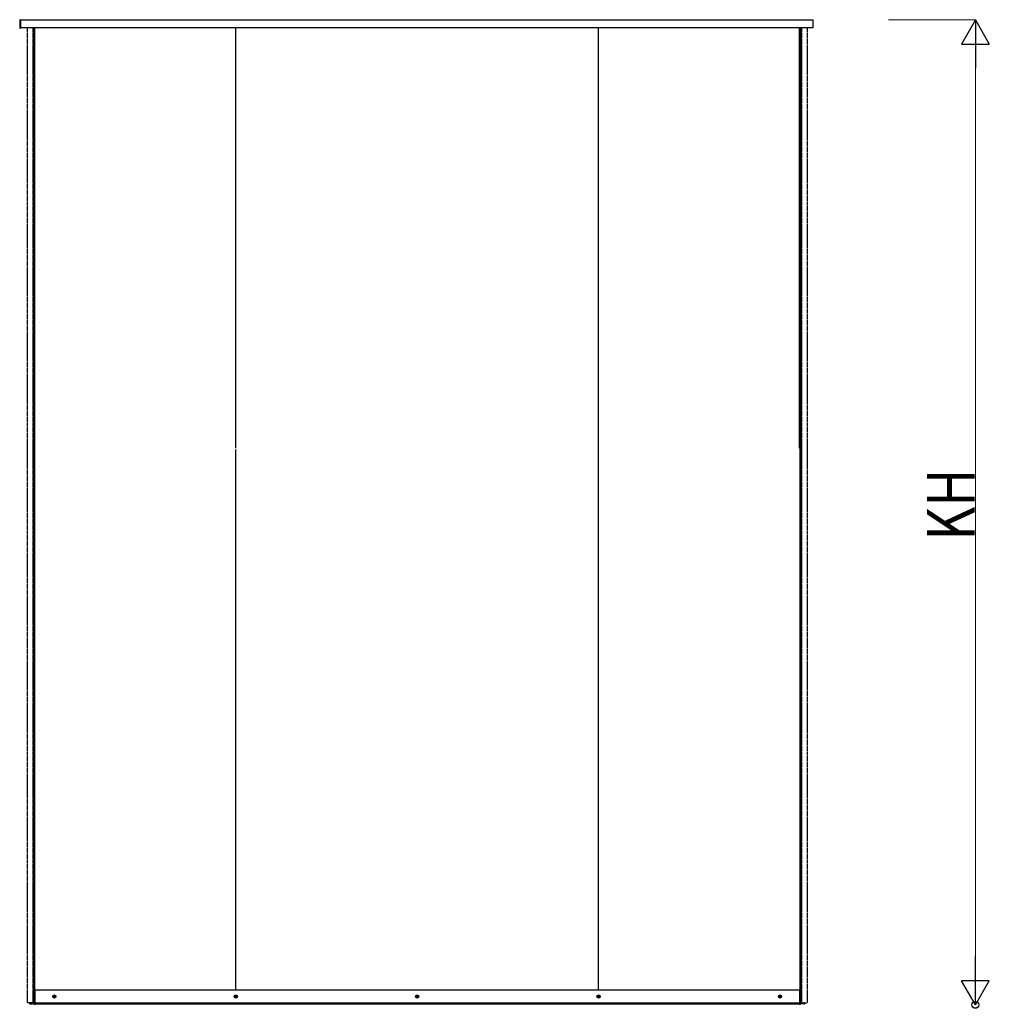
# Model space of a CAD drawing. Extents: x 0 to 17511, y 0 to 25652.
# Drawn here: x 10941 to 13373, y 2461 to 4930 of the extents above; entities that cross this region are included whole.
import ezdxf

# ---------------------------------------------------------------- set-up
doc = ezdxf.new("R2010")
doc.units = 0
doc.linetypes.add('YDIVIDE_1', pattern=[15, 10, -1, 1, -1, 1, -1])
doc.layers.add('YKK_A1', color=4, linetype='CONTINUOUS', lineweight=30)
doc.layers.add('YKK_D', color=6, linetype='CONTINUOUS', lineweight=13)
doc.styles.add('text-b', font='extslim2.shx', dxfattribs={"width": 0.8, "bigfont": 'extfont2.shx'})

msp = doc.modelspace()

# ---------------------------------------------------------------- linework, layer by layer
at = {"layer": 'YKK_A1'}
for p, q in [((10941.1, 4930.2), (10941.1, 4909.2)), ((10943.1, 4930.2), (10941.1, 4930.2)), ((10943.1, 4930.2), (10943.1, 4909.2)), ((10943.1, 4929.7), (12930.6, 4929.7)), ((10943.1, 4909.7), (10943.1, 4929.7)), ((12930.6, 4929.7), (12930.6, 4909.7)), ((10941.1, 4909.2), (10943.1, 4909.2)), ((12930.6, 4909.7), (10943.1, 4909.7)), ((10976.1, 4909.7), (10976.1, 2497.7)), ((10978.1, 4909.7), (10978.1, 2459.7)), ((10978.1, 4909.7), (10978.1, 2459.7)), ((10979.1, 3855.7), (10979.1, 4909.7)), ((11483.1, 3855.7), (11483.1, 4909.7)), ((12393.1, 3855.7), (12393.1, 4909.7)), ((12897.1, 3855.7), (12897.1, 4909.7)), ((12898.1, 4909.7), (12898.1, 2459.7)), ((12898.1, 4909.7), (12898.1, 2459.7)), ((12900.1, 4909.7), (12900.1, 2497.7)), ((10979.1, 2497.7), (10979.1, 3855.7)), ((11483.1, 2497.7), (11483.1, 3852.7)), ((12393.1, 2497.7), (12393.1, 3855.7)), ((10976.1, 3264.7), (10976.1, 2497.7)), ((12900.1, 3264.7), (12900.1, 2497.7)), ((10978.1, 2497.7), (10976.1, 2497.7)), ((10979.1, 2497.7), (12897.1, 2497.7)), ((10979.1, 2497.7), (10979.1, 2462.7)), ((10979.1, 2497.7), (10979.1, 2462.7)), ((12897.1, 2497.7), (12897.1, 2462.7)), ((10979.1, 2464.7), (12897.1, 2464.7)), ((10979.1, 2462.7), (12897.1, 2462.7))]:
    msp.add_line(p, q, dxfattribs=at)
at = {"layer": 'YKK_A1', "linetype": 'YDIVIDE_1'}
for p, q in [((10960.1, 4909.7), (10960.1, 2464.7)), ((10974.1, 4909.7), (10974.1, 2464.7)), ((12902.1, 4909.7), (12902.1, 2464.7)), ((12916.1, 4909.7), (12916.1, 2464.7)), ((10974.1, 2464.7), (10960.1, 2464.7)), ((12902.1, 2464.7), (12916.1, 2464.7))]:
    msp.add_line(p, q, dxfattribs=at)
at = {"layer": 'YKK_A1', "linetype": 'YDIVIDE_1', "lineweight": -2, "ltscale": 0.5}
for p, q in [((10976.1, 2497.4), (10976.1, 2481.2)), ((10977.8, 2497.7), (10976.4, 2497.7)), ((10978.1, 2463), (10978.1, 2497.4)), ((12898.1, 2463), (12898.1, 2497.4)), ((12898.4, 2497.7), (12899.8, 2497.7)), ((12900.1, 2497.4), (12900.1, 2481.2)), ((10976.1, 2480.2), (10976.1, 2465.7)), ((12900.1, 2480.2), (12900.1, 2465.7)), ((10966.1, 2464.4), (10966.1, 2463)), ((10970.7, 2464.7), (10966.4, 2464.7)), ((10966.4, 2462.7), (10977.8, 2462.7)), ((10975.1, 2464.7), (10971.6, 2464.7)), ((12909.8, 2462.7), (12898.4, 2462.7)), ((12901.1, 2464.7), (12904.7, 2464.7)), ((12905.6, 2464.7), (12909.8, 2464.7)), ((12910.1, 2464.4), (12910.1, 2463))]:
    msp.add_line(p, q, dxfattribs=at)
at = {"layer": 'YKK_A1', "ltscale": 0.1}
for p, q in [((11032.5, 2480.7), (11023.7, 2480.7)), ((11025.9, 2481.2), (11027, 2481.2)), ((11025.9, 2480.2), (11027, 2480.2)), ((11027, 2481.2), (11027.5, 2481.3)), ((11027, 2480.2), (11027.5, 2480.1)), ((11027.6, 2481.8), (11027.5, 2481.3)), ((11027.6, 2479.6), (11027.5, 2480.1)), ((11027.6, 2482.9), (11027.6, 2481.8)), ((11027.6, 2478.4), (11027.6, 2479.6)), ((11028.1, 2476.3), (11028.1, 2485.1)), ((11028.6, 2482.9), (11028.7, 2481.8)), ((11028.6, 2478.4), (11028.7, 2479.6)), ((11028.7, 2481.8), (11028.8, 2481.3)), ((11028.7, 2479.6), (11028.8, 2480.1)), ((11029.3, 2481.2), (11028.8, 2481.3)), ((11029.3, 2480.2), (11028.8, 2480.1)), ((11030.4, 2481.2), (11029.3, 2481.2)), ((11030.4, 2480.2), (11029.3, 2480.2)), ((11487.5, 2480.7), (11478.7, 2480.7)), ((11480.9, 2481.2), (11482, 2481.2)), ((11480.9, 2480.2), (11482, 2480.2)), ((11482, 2481.2), (11482.5, 2481.3)), ((11482, 2480.2), (11482.5, 2480.1)), ((11482.6, 2481.8), (11482.5, 2481.3)), ((11482.6, 2479.6), (11482.5, 2480.1)), ((11482.6, 2482.9), (11482.6, 2481.8)), ((11482.6, 2478.4), (11482.6, 2479.6)), ((11483.1, 2476.3), (11483.1, 2485.1)), ((11483.6, 2482.9), (11483.7, 2481.8)), ((11483.6, 2478.4), (11483.7, 2479.6)), ((11483.7, 2481.8), (11483.8, 2481.3)), ((11483.7, 2479.6), (11483.8, 2480.1)), ((11484.3, 2481.2), (11483.8, 2481.3)), ((11484.3, 2480.2), (11483.8, 2480.1)), ((11485.4, 2481.2), (11484.3, 2481.2)), ((11485.4, 2480.2), (11484.3, 2480.2)), ((11942.5, 2480.7), (11933.7, 2480.7)), ((11935.9, 2481.2), (11937, 2481.2)), ((11935.9, 2480.2), (11937, 2480.2)), ((11937, 2481.2), (11937.5, 2481.3)), ((11937, 2480.2), (11937.5, 2480.1)), ((11937.6, 2481.8), (11937.5, 2481.3)), ((11937.6, 2479.6), (11937.5, 2480.1)), ((11937.6, 2482.9), (11937.6, 2481.8)), ((11937.6, 2478.4), (11937.6, 2479.6)), ((11938.1, 2476.3), (11938.1, 2485.1)), ((11938.6, 2482.9), (11938.7, 2481.8)), ((11938.6, 2478.4), (11938.7, 2479.6)), ((11938.7, 2481.8), (11938.8, 2481.3)), ((11938.7, 2479.6), (11938.8, 2480.1)), ((11939.3, 2481.2), (11938.8, 2481.3)), ((11939.3, 2480.2), (11938.8, 2480.1)), ((11940.4, 2481.2), (11939.3, 2481.2)), ((11940.4, 2480.2), (11939.3, 2480.2)), ((12397.5, 2480.7), (12388.7, 2480.7)), ((12390.9, 2481.2), (12392, 2481.2)), ((12390.9, 2480.2), (12392, 2480.2)), ((12392, 2481.2), (12392.5, 2481.3)), ((12392, 2480.2), (12392.5, 2480.1)), ((12392.6, 2481.8), (12392.5, 2481.3)), ((12392.6, 2479.6), (12392.5, 2480.1)), ((12392.6, 2482.9), (12392.6, 2481.8)), ((12392.6, 2478.4), (12392.6, 2479.6)), ((12393.1, 2476.3), (12393.1, 2485.1)), ((12393.6, 2482.9), (12393.7, 2481.8)), ((12393.6, 2478.4), (12393.7, 2479.6)), ((12393.7, 2481.8), (12393.8, 2481.3)), ((12393.7, 2479.6), (12393.8, 2480.1)), ((12394.3, 2481.2), (12393.8, 2481.3)), ((12394.3, 2480.2), (12393.8, 2480.1)), ((12395.4, 2481.2), (12394.3, 2481.2)), ((12395.4, 2480.2), (12394.3, 2480.2)), ((12852.5, 2480.7), (12843.7, 2480.7)), ((12845.9, 2481.2), (12847, 2481.2)), ((12845.9, 2480.2), (12847, 2480.2)), ((12847, 2481.2), (12847.5, 2481.3)), ((12847, 2480.2), (12847.5, 2480.1)), ((12847.6, 2481.8), (12847.5, 2481.3)), ((12847.6, 2479.6), (12847.5, 2480.1)), ((12847.6, 2482.9), (12847.6, 2481.8)), ((12847.6, 2478.4), (12847.6, 2479.6)), ((12848.1, 2476.3), (12848.1, 2485.1)), ((12848.6, 2482.9), (12848.7, 2481.8)), ((12848.6, 2478.4), (12848.7, 2479.6)), ((12848.7, 2481.8), (12848.8, 2481.3)), ((12848.7, 2479.6), (12848.8, 2480.1)), ((12849.3, 2481.2), (12848.8, 2481.3)), ((12849.3, 2480.2), (12848.8, 2480.1)), ((12850.4, 2481.2), (12849.3, 2481.2)), ((12850.4, 2480.2), (12849.3, 2480.2))]:
    msp.add_line(p, q, dxfattribs=at)
for centre, radius in [((11028.1, 2480.7), 4), ((11026, 2478.6), 0.3), ((11483.1, 2480.7), 4), ((11481, 2478.6), 0.3), ((11938.1, 2480.7), 4), ((11936, 2478.6), 0.3), ((12393.1, 2480.7), 4), ((12391, 2478.6), 0.3), ((12848.1, 2480.7), 4), ((12846, 2478.6), 0.3)]:
    msp.add_circle(centre, radius, dxfattribs=at)
at = {"layer": 'YKK_A1', "linetype": 'YDIVIDE_1', "lineweight": -2, "ltscale": 0.5}
for centre, radius, start, end in [((10976.4, 2497.4), 0.3, 90, 180), ((10977.8, 2497.4), 0.3, 0, 90), ((12898.4, 2497.4), 0.3, 90, 180), ((12899.8, 2497.4), 0.3, 0, 90), ((10976.3, 2481.2), 0.2, 180, 246.4218), ((10976.3, 2480.2), 0.2, 113.5782, 180), ((10976.1, 2480.7), 0.3, 293.5782, 66.4218), ((12900.1, 2480.7), 0.3, 113.5782, 246.4218), ((12899.9, 2481.2), 0.2, 293.5782, 0), ((12899.9, 2480.2), 0.2, 0, 66.4218), ((10966.4, 2464.4), 0.3, 90, 180), ((10966.4, 2463), 0.3, 180, 270), ((10970.7, 2464.5), 0.2, 23.5782, 90), ((10971.1, 2464.7), 0.3, 203.5782, 336.4218), ((10971.6, 2464.5), 0.2, 90, 156.4218), ((10975.1, 2465.7), 1, 270, 0), ((10977.8, 2463), 0.3, 270, 0), ((12898.4, 2463), 0.3, 180, 270), ((12901.1, 2465.7), 1, 180, 270), ((12904.7, 2464.5), 0.2, 23.5782, 90), ((12905.1, 2464.7), 0.3, 203.5782, 336.4218), ((12905.6, 2464.5), 0.2, 90, 156.4218), ((12909.8, 2464.4), 0.3, 0, 90), ((12909.8, 2463), 0.3, 270, 0)]:
    msp.add_arc(centre, radius, start, end, dxfattribs=at)
at = {"layer": 'YKK_A1', "ltscale": 0.1}
for centre, start, end in [((11028.1, 2480.7), 167.4441, 192.5559), ((11028.1, 2480.7), 77.4441, 102.5559), ((11028.1, 2480.7), 257.4441, 282.5559), ((11028.1, 2480.7), 347.4441, 12.5559), ((11483.1, 2480.7), 167.4441, 192.5559), ((11483.1, 2480.7), 77.4441, 102.5559), ((11483.1, 2480.7), 257.4441, 282.5559), ((11483.1, 2480.7), 347.4441, 12.5559), ((11938.1, 2480.7), 167.4441, 192.5559), ((11938.1, 2480.7), 77.4441, 102.5559), ((11938.1, 2480.7), 257.4441, 282.5559), ((11938.1, 2480.7), 347.4441, 12.5559), ((12393.1, 2480.7), 167.4441, 192.5559), ((12393.1, 2480.7), 77.4441, 102.5559), ((12393.1, 2480.7), 257.4441, 282.5559), ((12393.1, 2480.7), 347.4441, 12.5559), ((12848.1, 2480.7), 167.4441, 192.5559), ((12848.1, 2480.7), 77.4441, 102.5559), ((12848.1, 2480.7), 257.4441, 282.5559), ((12848.1, 2480.7), 347.4441, 12.5559)]:
    msp.add_arc(centre, 2.3, start, end, dxfattribs=at)
at = {"layer": 'YKK_D'}
for p, q in [((13120.1, 4929.7), (13339.1, 4929.7)), ((13338.1, 4859.7), (13338.1, 2529.7))]:
    msp.add_line(p, q, dxfattribs=at)
at = {"layer": 'YKK_D', "lineweight": -2}
for p, q in [((13338.1, 4929.7), (13303.1, 4869.1)), ((13338.1, 4929.7), (13373.1, 4869.1)), ((13338.1, 4929.7), (13338.1, 4808.4)), ((13303.1, 4869.1), (13373.1, 4869.1)), ((13338.1, 2459.7), (13338.1, 2580.9)), ((13338.1, 2459.7), (13303.1, 2520.3)), ((13373.1, 2520.3), (13303.1, 2520.3)), ((13338.1, 2459.7), (13373.1, 2520.3))]:
    msp.add_line(p, q, dxfattribs=at)
at = {"layer": 'YKK_D', "linetype": 'ByBlock', "lineweight": -2}
msp.add_circle((13338.1, 2459.7), 8.5, dxfattribs=at)

# ---------------------------------------------------------------- texts
at = {"layer": 'YKK_D', "style": 'text-b', "width": 0.8}
msp.add_text('KH', height=120, rotation=90, dxfattribs=at).set_placement((13336.5, 3624.3))

doc.saveas('drawing.dxf')
